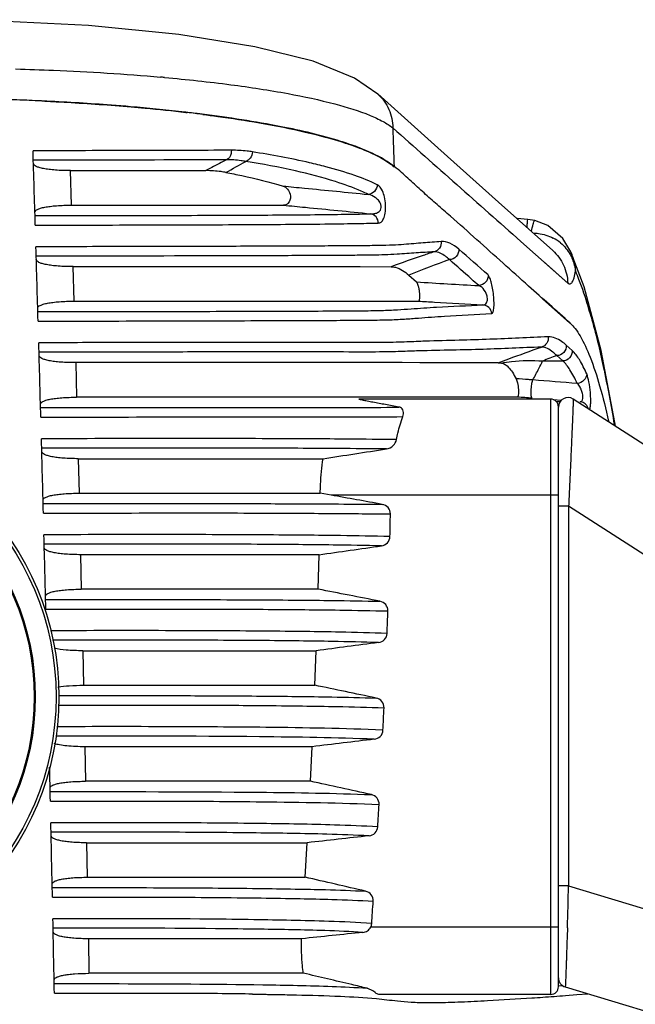
# Model space of a CAD drawing. Units: millimetres. Extents: x 64878 to 67096, y 660 to 2170.
# Drawn here: x 65431 to 65463, y 1023 to 1074 of the extents above; entities that cross this region are included whole.
import ezdxf

# ---------------------------------------------------------------- set-up
doc = ezdxf.new("R2010")
doc.units = ezdxf.units.MM
doc.header["$LTSCALE"] = 16.335
doc.layers.get('0').update_dxf_attribs({"linetype": 'CONTINUOUS'})
doc.layers.add('02___PRT_ALL_AXES', color=7, linetype='CONTINUOUS')

msp = doc.modelspace()

# ---------------------------------------------------------------- linework, layer by layer
at = {"color": 7, "linetype": 'Continuous'}
for p, q in [((65439.409, 1069.505), (65439.471, 1069.498)), ((65443.238, 1068.957), (65443.328, 1068.942)), ((65457.201, 1063.933), (65456.645, 1063.976)), ((65457.566, 1063.879), (65457.201, 1063.933)), ((65459.448, 1062.248), (65459.03, 1062.934)), ((65456.844, 1062.786), (65459.291, 1060.617)), ((65458.008, 1061.754), (65459.291, 1060.617)), ((65457.977, 1059.793), (65459.401, 1058.527)), ((65457.977, 1059.793), (65459.401, 1058.527)), ((65496.312, 1030.956), (65459.57, 1054.576)), ((65459.333, 1048.995), (65458.8, 1048.995)), ((65459.333, 1048.995), (65459.333, 1029.234)), ((65493.935, 1026.75), (65459.333, 1048.995)), ((65459.333, 1029.234), (65458.8, 1029.234)), ((65459.333, 1029.234), (65486.377, 1021.024)), ((65459.268, 1027.04), (65459.254, 1026.565)), ((65459.224, 1025.641), (65459.218, 1025.47)), ((65459.155, 1023.964), (65484.598, 1016.24))]:
    msp.add_line(p, q, dxfattribs=at)
for points in [[(65449.404, 1070.456), (65448.184, 1071.292), (65446.025, 1072.165), (65443, 1072.921), (65439.03, 1073.557), (65434.331, 1074.02), (65429.326, 1074.274), (65425.482, 1074.331)], [(65458.506, 1062.31), (65455.687, 1064.834), (65452.523, 1067.666), (65449.39, 1070.469)], [(65459.03, 1062.934), (65458.25, 1063.61), (65457.566, 1063.879)], [(65461.022, 1057.11), (65460.138, 1060.412), (65459.439, 1062.269)], [(65461.767, 1053.164), (65461.741, 1053.354), (65461.022, 1057.11)]]:
    msp.add_lwpolyline(points, dxfattribs=at)
for radius in [14.495, 14.343, 13.261, 13.211, 13.206]:
    msp.add_circle((65418.3, 1039.071), radius, dxfattribs=at)
for centre, radius, start, end in [((65429.035, 968.74), 102.999, 84.84231, 84.95944), ((65425.848, 939.004), 131.232, 87.28422, 87.85941), ((65429.974, 988.455), 81.598, 82.73872, 83.31605), ((65457.57, 1061.083), 2.106, 50.356, 62.9879), ((65456.832, 1061.083), 2.864, 19.2034, 23.9997), ((65456.832, 1061.086), 2.863, 3.0067, 19.148), ((65433.278, 1051.159), 28.292, 15.7923, 16.9218), ((65459.3, 1054.156), 0.5, 57.2648, 180), ((65459.3, 1054.155), 0.5, 57.2762, 179.9789), ((64620.167, 1052.646), 839.492, 358.252063, 358.401895), ((65459.3, 1024.442), 0.5, 180.0191, 253.1187), ((65459.3, 1024.442), 0.5, 180, 253.1132)]:
    msp.add_arc(centre, radius, start, end, dxfattribs=at)
for points, knots in [([(65430.54, 1071.769), (65431.196, 1071.75), (65433.714, 1071.66), (65436.229, 1071.505), (65438.085, 1071.341)], [0, 0, 0, 0, 0.260646, 1, 1, 1, 1]), ([(65438.294, 1071.322), (65439.446, 1071.218), (65441.597, 1070.988), (65444.56, 1070.54), (65446.986, 1070.024), (65448.4, 1069.592), (65448.992, 1069.349)], [0, 0, 0, 0, 0.317994, 0.594856, 0.823787, 1, 1, 1, 1]), ([(65432.066, 1070.089), (65432.449, 1070.071), (65433.944, 1069.993), (65435.438, 1069.888), (65436.547, 1069.793)], [0, 0, 0, 0, 0.256364, 1, 1, 1, 1]), ([(65449.404, 1070.456), (65449.645, 1070.237), (65450.04, 1069.688), (65450.176, 1069.026), (65450.177, 1068.697)], [0, 0, 0, 0, 0.497449, 1, 1, 1, 1]), ([(65436.547, 1069.793), (65436.792, 1069.772), (65437.747, 1069.687), (65438.701, 1069.588), (65439.409, 1069.505)], [0, 0, 0, 0, 0.256731, 1, 1, 1, 1]), ([(65440.287, 1069.398), (65440.545, 1069.365), (65441.531, 1069.234), (65442.515, 1069.084), (65443.238, 1068.957)], [0, 0, 0, 0, 0.261588, 1, 1, 1, 1]), ([(65448.992, 1069.349), (65449.224, 1069.253), (65449.636, 1069.064), (65450.021, 1068.823), (65450.177, 1068.697)], [0, 0, 0, 0, 0.55575, 1, 1, 1, 1]), ([(65443.328, 1068.942), (65444.096, 1068.807), (65445.508, 1068.527), (65446.901, 1068.162), (65447.528, 1067.964)], [0, 0, 0, 0, 0.542491, 1, 1, 1, 1]), ([(65447.528, 1067.964), (65447.642, 1067.928), (65448.066, 1067.79), (65448.485, 1067.635), (65448.785, 1067.508)], [0, 0, 0, 0, 0.268928, 1, 1, 1, 1]), ([(65448.785, 1067.508), (65449.076, 1067.386), (65449.587, 1067.144), (65450.06, 1066.828), (65450.246, 1066.663)], [0, 0, 0, 0, 0.559552, 1, 1, 1, 1]), ([(65457.166, 1063.519), (65457.171, 1063.572), (65457.183, 1063.708), (65457.192, 1063.844), (65457.201, 1063.928)], [0, 0, 0, 0, 0.383544, 1, 1, 1, 1]), ([(65457.201, 1063.928), (65457.201, 1063.93), (65457.201, 1063.93), (65457.201, 1063.934), (65457.201, 1063.933)], [0, 0, 0, 0, 0.752926, 1, 1, 1, 1]), ([(65457.393, 1063.315), (65457.423, 1063.438), (65457.464, 1063.602), (65457.521, 1063.784), (65457.542, 1063.847), (65457.554, 1063.867)], [0, 0, 0, 0, 0.660477, 0.877032, 1, 1, 1, 1]), ([(65457.554, 1063.867), (65457.556, 1063.87), (65457.558, 1063.875), (65457.564, 1063.879), (65457.565, 1063.879)], [0, 0, 0, 0, 0.672886, 1, 1, 1, 1]), ([(65457.486, 1063.228), (65457.577, 1063.221), (65457.935, 1063.183), (65458.288, 1063.081), (65458.527, 1062.959)], [0, 0, 0, 0, 0.255152, 1, 1, 1, 1]), ([(65458.914, 1062.705), (65459.116, 1062.537), (65459.345, 1062.256), (65459.496, 1061.939), (65459.529, 1061.857)], [0, 0, 0, 0, 0.747728, 1, 1, 1, 1]), ([(65458.506, 1062.31), (65458.741, 1062.1), (65459.131, 1061.573), (65459.279, 1060.936), (65459.29, 1060.617)], [0, 0, 0, 0, 0.497622, 1, 1, 1, 1]), ([(65459.291, 1060.617), (65459.309, 1060.601), (65459.345, 1060.575), (65459.442, 1060.567), (65459.554, 1060.692), (65459.631, 1060.921), (65459.672, 1061.118), (65459.69, 1061.235)], [0, 0, 0, 0, 0.082424, 0.15061, 0.31467, 0.593038, 1, 1, 1, 1]), ([(65459.69, 1061.235), (65459.748, 1061.1), (65459.991, 1060.495), (65460.198, 1059.877), (65460.345, 1059.394)], [0, 0, 0, 0, 0.225314, 1, 1, 1, 1]), ([(65460.502, 1058.859), (65460.745, 1058.003), (65461.192, 1056.136), (65461.541, 1054.25), (65461.707, 1053.236)], [0, 0, 0, 0, 0.464104, 1, 1, 1, 1]), ([(65459.57, 1054.576), (65459.573, 1054.575), (65459.569, 1054.561), (65459.573, 1054.54), (65459.57, 1054.5), (65459.569, 1054.447), (65459.567, 1054.379), (65459.563, 1054.26), (65459.557, 1054.078), (65459.547, 1053.821), (65459.534, 1053.519), (65459.52, 1053.174), (65459.498, 1052.647), (65459.466, 1051.922), (65459.424, 1050.992), (65459.379, 1050.007), (65459.348, 1049.335), (65459.333, 1048.995)], [0, 0, 0, 0, 0.001506, 0.005729, 0.012647, 0.022231, 0.03445, 0.049247, 0.086215, 0.132393, 0.186961, 0.248977, 0.317493, 0.470406, 0.638872, 0.817215, 1, 1, 1, 1]), ([(65459.254, 1026.565), (65459.251, 1026.484), (65459.241, 1026.176), (65459.231, 1025.867), (65459.224, 1025.641)], [0, 0, 0, 0, 0.264212, 1, 1, 1, 1]), ([(65459.218, 1025.47), (65459.216, 1025.393), (65459.206, 1025.117), (65459.196, 1024.842), (65459.189, 1024.644)], [0, 0, 0, 0, 0.281057, 1, 1, 1, 1]), ([(65459.189, 1024.644), (65459.185, 1024.546), (65459.18, 1024.409), (65459.172, 1024.241), (65459.168, 1024.143), (65459.163, 1024.07), (65459.162, 1024.01), (65459.155, 1023.988), (65459.158, 1023.963), (65459.155, 1023.964)], [0, 0, 0, 0, 0.430489, 0.602754, 0.745019, 0.85636, 0.936232, 0.984212, 1, 1, 1, 1])]:
    msp.add_open_spline(points, degree=3, knots=knots, dxfattribs=at)
for points in [[(65450.177, 1068.697), (65450.201, 1068.019), (65450.224, 1067.341), (65450.246, 1066.663)], [(65450.177, 1068.697), (65452.4, 1066.727), (65454.622, 1064.756), (65456.845, 1062.786)], [(65459.529, 1061.857), (65459.61, 1061.659), (65459.664, 1061.449), (65459.691, 1061.236)]]:
    msp.add_open_spline(points, degree=3, dxfattribs=at)
at = {"layer": '02___PRT_ALL_AXES', "color": 7, "linetype": 'Continuous'}
for p, q in [((65432.156, 1070.087), (65432.043, 1070.092)), ((65433.394, 1066.471), (65438.096, 1066.471)), ((65433.445, 1064.671), (65433.394, 1066.471)), ((65438.082, 1066.471), (65440.448, 1066.471)), ((65433.445, 1064.671), (65444.484, 1064.672)), ((65433.445, 1064.671), (65437.337, 1064.671)), ((65437.337, 1064.671), (65439.221, 1064.671)), ((65431.548, 1064.127), (65431.982, 1064.127)), ((65433.534, 1061.471), (65450.088, 1061.468)), ((65433.583, 1059.671), (65433.534, 1061.471)), ((65448.473, 1061.47), (65450.088, 1061.468)), ((65451.011, 1061.032), (65451.41, 1060.676)), ((65433.583, 1059.671), (65451.513, 1059.677)), ((65433.583, 1059.671), (65442.201, 1059.671)), ((65450.69, 1059.675), (65451.513, 1059.677)), ((65459.517, 1057.107), (65459.209, 1057.378)), ((65459.027, 1056.558), (65458.719, 1056.836)), ((65433.668, 1056.471), (65433.715, 1054.671)), ((65455.67, 1056.467), (65439.331, 1056.471)), ((65457.977, 1056.558), (65459.027, 1056.558)), ((65446.704, 1054.671), (65433.715, 1054.671)), ((65448.751, 1054.672), (65445.181, 1054.671)), ((65458.4, 1054.571), (65448.441, 1054.571)), ((65450.655, 1054.672), (65448.751, 1054.672)), ((65452.49, 1054.673), (65450.655, 1054.672)), ((65453.329, 1054.673), (65452.49, 1054.673)), ((65458.4, 1023.571), (65458.4, 1054.571)), ((65458.968, 1054.505), (65458.523, 1054.538)), ((65431.837, 1054.129), (65443.48, 1054.141)), ((65439.334, 1054.137), (65440.562, 1054.139)), ((65441.57, 1054.141), (65442.492, 1054.141)), ((65442.492, 1054.141), (65443.48, 1054.141)), ((65458.8, 1023.971), (65458.8, 1054.171)), ((65433.796, 1051.471), (65446.544, 1051.471)), ((65433.796, 1051.471), (65433.841, 1049.671)), ((65433.841, 1049.671), (65443.379, 1049.671)), ((65443.379, 1049.671), (65446.4, 1049.671)), ((65446.96, 1049.571), (65446.4, 1049.671)), ((65458.8, 1049.571), (65446.96, 1049.571)), ((65440.428, 1046.471), (65433.917, 1046.471)), ((65446.338, 1046.471), (65433.917, 1046.471)), ((65433.917, 1046.471), (65433.959, 1044.671)), ((65446.291, 1044.672), (65446.338, 1046.471)), ((65446.291, 1044.672), (65433.959, 1044.671)), ((65440.444, 1044.671), (65433.959, 1044.671)), ((65434.032, 1041.471), (65440.435, 1041.471)), ((65434.032, 1041.471), (65446.186, 1041.471)), ((65434.032, 1041.471), (65434.071, 1039.671)), ((65446.117, 1039.672), (65446.186, 1041.471)), ((65434.071, 1039.671), (65446.117, 1039.672)), ((65438.257, 1036.471), (65434.138, 1036.471)), ((65445.976, 1036.47), (65434.138, 1036.471)), ((65434.138, 1036.471), (65434.175, 1034.671)), ((65445.888, 1034.672), (65445.976, 1036.47)), ((65445.888, 1034.672), (65434.175, 1034.671)), ((65432.337, 1034.132), (65432.732, 1034.132)), ((65434.237, 1031.471), (65438.267, 1031.471)), ((65434.237, 1031.471), (65445.717, 1031.47)), ((65434.237, 1031.471), (65434.27, 1029.671)), ((65445.612, 1029.673), (65445.717, 1031.47)), ((65434.27, 1029.671), (65445.612, 1029.673)), ((65434.27, 1029.671), (65438.281, 1029.671)), ((65432.445, 1029.132), (65432.805, 1029.133)), ((65458.8, 1027.071), (65449.026, 1027.071)), ((65437.721, 1026.471), (65434.327, 1026.471)), ((65445.427, 1026.47), (65434.327, 1026.471)), ((65434.327, 1026.471), (65434.357, 1024.671)), ((65445.519, 1024.674), (65434.357, 1024.671)), ((65437.881, 1024.671), (65434.357, 1024.671)), ((65432.547, 1024.133), (65432.994, 1024.133)), ((65458.799, 1024.025), (65459.017, 1024.04)), ((65458.8, 1024.025), (65459.018, 1024.04)), ((65442.88, 1023.59), (65443.311, 1023.583)), ((65443.311, 1023.583), (65443.585, 1023.578)), ((65458.4, 1023.571), (65449.446, 1023.571)), ((65459.169, 1023.517), (65459.76, 1023.563)), ((65459.76, 1023.563), (65460.325, 1023.608))]:
    msp.add_line(p, q, dxfattribs=at)
for points in [[(65441.101, 1064.671), (65442.914, 1064.672), (65444.484, 1064.672)], [(65433.534, 1061.471), (65441.722, 1061.471), (65443.834, 1061.471)], [(65443.834, 1061.471), (65446.802, 1061.471), (65447.671, 1061.471), (65448.473, 1061.47)], [(65442.201, 1059.671), (65444.362, 1059.671), (65446.053, 1059.672), (65447.184, 1059.672), (65448.082, 1059.672), (65450.69, 1059.675)], [(65448.769, 1056.471), (65447.81, 1056.471), (65433.668, 1056.471)], [(65453.298, 1056.469), (65452.48, 1056.47), (65451.589, 1056.47), (65450.664, 1056.471), (65448.769, 1056.471)], [(65455.67, 1056.467), (65454.629, 1056.468), (65453.298, 1056.469)], [(65431.837, 1054.129), (65433.238, 1054.13), (65434.546, 1054.132)], [(65434.546, 1054.132), (65436.817, 1054.134), (65437.761, 1054.135), (65439.334, 1054.137)], [(65440.562, 1054.139), (65441.085, 1054.14), (65441.57, 1054.141)], [(65443.529, 1051.471), (65445.261, 1051.471), (65446.544, 1051.471)], [(65444.825, 1046.471), (65442.758, 1046.471), (65440.428, 1046.471)], [(65446.291, 1044.672), (65444.801, 1044.672), (65442.757, 1044.671), (65440.444, 1044.671)], [(65440.435, 1041.471), (65444.738, 1041.471), (65446.186, 1041.471)], [(65434.071, 1039.671), (65438.222, 1039.671), (65440.444, 1039.671), (65442.727, 1039.671), (65444.698, 1039.672), (65446.117, 1039.672)], [(65445.976, 1036.47), (65444.617, 1036.471), (65442.706, 1036.471), (65438.257, 1036.471)], [(65445.888, 1034.672), (65444.563, 1034.672), (65442.684, 1034.672), (65440.469, 1034.671), (65438.276, 1034.671), (65434.175, 1034.671)], [(65438.267, 1031.471), (65442.627, 1031.471), (65444.447, 1031.471), (65445.717, 1031.47)], [(65438.281, 1029.671), (65440.441, 1029.671), (65442.597, 1029.672), (65444.38, 1029.672), (65445.612, 1029.673)], [(65445.427, 1026.47), (65444.467, 1026.47), (65443.093, 1026.471), (65441.371, 1026.471), (65437.721, 1026.471)], [(65445.519, 1024.674), (65444.65, 1024.673), (65443.357, 1024.672), (65441.65, 1024.672), (65439.748, 1024.671), (65437.881, 1024.671)]]:
    msp.add_lwpolyline(points, dxfattribs=at)
for centre, radius, start, end in [((65430.451, 992.29), 77.739, 82.75585, 82.94543), ((65441.849, 1050.06), 18.795, 71.9941, 72.5884), ((61588.3, 948.071), 3845, 1.722314, 1.780053), ((65366.556, 1202.665), 155.528, 298.80129, 299.23865), ((61588.3, 948.071), 3845, 1.647786, 1.705522), ((65474.491, 1002.42), 63.14, 109.7786, 111.83117), ((65480.262, 1520.603), 460.831, 266.41037, 266.81396), ((61588.3, 948.071), 3845, 1.573261, 1.630996), ((65509.091, 921.208), 144.679, 110.37483, 110.68861), ((65458.879, 1054.615), 1.202, 19.9582, 23.7241), ((65433.164, 727.739), 327.781, 85.75447, 85.88833), ((65458.4, 1054.171), 0.4, 0, 90), ((65459.89, 1005.703), 48.736, 91.1773, 91.4058), ((61588.3, 948.071), 3845, 1.498739, 1.556474), ((65130.696, 1054.438), 319.412, 358.74032, 358.95139), ((61588.3, 948.071), 3845, 1.424221, 1.481954), ((65306.9, 319.145), 738.796, 78.870714, 79.124645), ((65080.791, 1055.867), 369.337, 357.9055, 358.08736), ((65556.854, 201.592), 847.138, 97.28514, 97.506409), ((65340.786, 525.342), 525.004, 78.07016, 78.42635), ((64978.632, 1060.169), 471.587, 357.22418, 357.36591), ((65521.536, 420.871), 620.219, 96.696583, 96.99766), ((61588.3, 948.071), 3845, 1.27519, 1.301506), ((65352.06, 599.701), 444.976, 77.40877, 77.82719), ((64918.638, 1063.216), 531.659, 356.66594, 356.79154), ((61588.3, 948.071), 3845, 1.200676, 1.258407), ((65505.935, 505.913), 528.995, 96.18511, 96.53641), ((65354.967, 628.703), 411.088, 76.81093, 77.26156), ((64862.414, 1066.71), 587.991, 356.153423, 356.267032), ((61588.3, 948.071), 3845, 1.126161, 1.183892), ((65497.164, 544.058), 485.178, 95.74168, 96.12138), ((65458.4, 1023.971), 0.4, 270, 0), ((65436.724, 623.229), 400.408, 89.34555, 89.63159), ((65436.472, 604.048), 419.591, 89.12505, 89.34104), ((65445.392, 1202.413), 179.427, 273.84354, 274.02557), ((65446.136, 1191.992), 168.979, 274.0218, 274.2227), ((65445.501, 1200.288), 177.299, 274.22985, 274.42112)]:
    msp.add_arc(centre, radius, start, end, dxfattribs=at)
for points, knots in [([(65432.043, 1070.092), (65431.824, 1070.102), (65430.91, 1070.143), (65429.995, 1070.174), (65429.3, 1070.193)], [0, 0, 0, 0, 0.239935, 1, 1, 1, 1]), ([(65436.524, 1069.798), (65436.191, 1069.827), (65434.736, 1069.943), (65433.279, 1070.033), (65432.156, 1070.087)], [0, 0, 0, 0, 0.229349, 1, 1, 1, 1]), ([(65439.999, 1069.44), (65439.732, 1069.473), (65438.576, 1069.61), (65437.417, 1069.723), (65436.524, 1069.798)], [0, 0, 0, 0, 0.230669, 1, 1, 1, 1]), ([(65447.473, 1067.994), (65446.454, 1068.314), (65444.057, 1068.867), (65441.629, 1069.233), (65440.254, 1069.408)], [0, 0, 0, 0, 0.435239, 1, 1, 1, 1]), ([(65441.773, 1067.533), (65440.152, 1067.523), (65436.709, 1067.514), (65433.266, 1067.508), (65431.444, 1067.508)], [0, 0, 0, 0, 0.470803, 1, 1, 1, 1]), ([(65441.773, 1067.533), (65441.773, 1067.475), (65441.757, 1067.288), (65441.641, 1067.074), (65441.511, 1067.037)], [0, 0, 0, 0, 0.297955, 1, 1, 1, 1]), ([(65442.865, 1067.45), (65442.776, 1067.464), (65442.414, 1067.514), (65442.048, 1067.534), (65441.773, 1067.533)], [0, 0, 0, 0, 0.246271, 1, 1, 1, 1]), ([(65448.269, 1067.723), (65448.22, 1067.741), (65448.018, 1067.815), (65447.814, 1067.884), (65447.659, 1067.935)], [0, 0, 0, 0, 0.241419, 1, 1, 1, 1]), ([(65459.418, 1058.527), (65458.696, 1059.172), (65457.528, 1060.21), (65455.908, 1061.661), (65454.556, 1062.876), (65453.414, 1063.894), (65452.489, 1064.697), (65451.805, 1065.305), (65451.244, 1065.816), (65450.795, 1066.225), (65450.444, 1066.538), (65450.043, 1066.849), (65449.338, 1067.295), (65448.719, 1067.556), (65448.269, 1067.723)], [0, 0, 0, 0, 0.19997, 0.32302, 0.449364, 0.5757, 0.639296, 0.702391, 0.764851, 0.796061, 0.827892, 0.862106, 0.900852, 1, 1, 1, 1]), ([(65441.511, 1067.037), (65440.753, 1067.033), (65437.402, 1067.02), (65434.052, 1067.016), (65431.46, 1067.015)], [0, 0, 0, 0, 0.226439, 1, 1, 1, 1]), ([(65441.511, 1067.037), (65441.424, 1066.99), (65441.07, 1066.8), (65440.716, 1066.612), (65440.448, 1066.471)], [0, 0, 0, 0, 0.247987, 1, 1, 1, 1]), ([(65442.524, 1066.952), (65442.442, 1066.966), (65442.107, 1067.016), (65441.767, 1067.037), (65441.511, 1067.037)], [0, 0, 0, 0, 0.246005, 1, 1, 1, 1]), ([(65442.865, 1067.45), (65442.856, 1067.333), (65442.794, 1067.124), (65442.617, 1066.969), (65442.524, 1066.952)], [0, 0, 0, 0, 0.553391, 1, 1, 1, 1]), ([(65446.692, 1066.671), (65446.41, 1066.745), (65445.145, 1067.055), (65443.863, 1067.29), (65442.865, 1067.45)], [0, 0, 0, 0, 0.223773, 1, 1, 1, 1]), ([(65433.394, 1066.471), (65433.132, 1066.471), (65432.759, 1066.482), (65432.292, 1066.527), (65432.012, 1066.569), (65431.782, 1066.623), (65431.6, 1066.685), (65431.467, 1066.772), (65431.465, 1066.838)], [0, 0, 0, 0, 0.39002, 0.555874, 0.697738, 0.813266, 0.901168, 1, 1, 1, 1]), ([(65447.196, 1065.898), (65446.508, 1066.117), (65444.959, 1066.518), (65443.388, 1066.811), (65442.524, 1066.952)], [0, 0, 0, 0, 0.45203, 1, 1, 1, 1]), ([(65449.368, 1065.737), (65448.989, 1065.924), (65448.105, 1066.27), (65447.198, 1066.538), (65446.692, 1066.671)], [0, 0, 0, 0, 0.447116, 1, 1, 1, 1]), ([(65441.486, 1066.377), (65441.402, 1066.392), (65441.059, 1066.448), (65440.711, 1066.471), (65440.448, 1066.471)], [0, 0, 0, 0, 0.244931, 1, 1, 1, 1]), ([(65441.486, 1066.377), (65441.765, 1066.324), (65442.766, 1066.128), (65443.759, 1065.884), (65444.462, 1065.667)], [0, 0, 0, 0, 0.27853, 1, 1, 1, 1]), ([(65444.462, 1065.667), (65444.834, 1065.632), (65446.313, 1065.491), (65447.791, 1065.342), (65448.896, 1065.23)], [0, 0, 0, 0, 0.251978, 1, 1, 1, 1]), ([(65444.462, 1065.667), (65444.551, 1065.639), (65444.748, 1065.5), (65444.891, 1065.15), (65444.797, 1064.755), (65444.569, 1064.672), (65444.484, 1064.672)], [0, 0, 0, 0, 0.209517, 0.513317, 0.810599, 1, 1, 1, 1]), ([(65448.896, 1065.23), (65448.776, 1065.29), (65448.224, 1065.548), (65447.649, 1065.754), (65447.196, 1065.898)], [0, 0, 0, 0, 0.220249, 1, 1, 1, 1]), ([(65449.368, 1065.737), (65449.365, 1065.612), (65449.264, 1065.359), (65449.018, 1065.237), (65448.896, 1065.23)], [0, 0, 0, 0, 0.506783, 1, 1, 1, 1]), ([(65449.424, 1063.741), (65449.474, 1063.742), (65449.593, 1063.788), (65449.721, 1063.982), (65449.798, 1064.292), (65449.811, 1064.683), (65449.758, 1065.077), (65449.644, 1065.445), (65449.494, 1065.676), (65449.368, 1065.737)], [0, 0, 0, 0, 0.066706, 0.156231, 0.294884, 0.484277, 0.670323, 0.815377, 1, 1, 1, 1]), ([(65449.018, 1064.223), (65449.08, 1064.219), (65449.203, 1064.223), (65449.39, 1064.272), (65449.532, 1064.39), (65449.584, 1064.552), (65449.561, 1064.74), (65449.444, 1064.928), (65449.219, 1065.119), (65449.024, 1065.199), (65448.896, 1065.23)], [0, 0, 0, 0, 0.105924, 0.211493, 0.328491, 0.405529, 0.494314, 0.646465, 0.773554, 1, 1, 1, 1]), ([(65431.543, 1064.306), (65431.541, 1064.37), (65431.669, 1064.46), (65431.846, 1064.52), (65432.073, 1064.575), (65432.35, 1064.616), (65432.814, 1064.661), (65433.185, 1064.671), (65433.445, 1064.671)], [0, 0, 0, 0, 0.096806, 0.1839, 0.299154, 0.441278, 0.607835, 1, 1, 1, 1]), ([(65444.484, 1064.672), (65444.865, 1064.636), (65446.377, 1064.491), (65447.888, 1064.338), (65449.018, 1064.223)], [0, 0, 0, 0, 0.252, 1, 1, 1, 1]), ([(65431.982, 1064.127), (65433.843, 1064.128), (65437.332, 1064.131), (65442.125, 1064.152), (65445.555, 1064.169), (65447.744, 1064.199), (65448.63, 1064.213), (65449.018, 1064.223)], [0, 0, 0, 0, 0.327591, 0.614504, 0.843938, 0.931669, 1, 1, 1, 1]), ([(65449.424, 1063.741), (65449.421, 1063.855), (65449.34, 1064.084), (65449.127, 1064.206), (65449.018, 1064.223)], [0, 0, 0, 0, 0.509056, 1, 1, 1, 1]), ([(65431.563, 1063.635), (65433.511, 1063.636), (65436.35, 1063.64), (65440.008, 1063.648), (65443.086, 1063.667), (65445.795, 1063.681), (65448.091, 1063.714), (65449.019, 1063.73), (65449.424, 1063.741)], [0, 0, 0, 0, 0.327154, 0.476859, 0.61435, 0.844144, 0.931874, 1, 1, 1, 1]), ([(65452.699, 1062.774), (65452.384, 1062.754), (65451.906, 1062.718), (65451.259, 1062.666), (65450.735, 1062.619), (65450.131, 1062.584), (65449.381, 1062.566), (65448.432, 1062.559), (65447.262, 1062.549), (65445.875, 1062.542), (65443.636, 1062.535), (65440.425, 1062.522), (65436.175, 1062.515), (65433.169, 1062.509), (65431.596, 1062.509)], [0, 0, 0, 0, 0.044861, 0.068068, 0.092284, 0.119587, 0.154037, 0.198921, 0.254533, 0.320314, 0.395945, 0.572754, 0.776593, 1, 1, 1, 1]), ([(65452.699, 1062.774), (65452.71, 1062.66), (65452.65, 1062.416), (65452.443, 1062.272), (65452.333, 1062.243)], [0, 0, 0, 0, 0.502779, 1, 1, 1, 1]), ([(65453.615, 1062.381), (65453.475, 1062.502), (65453.197, 1062.703), (65452.852, 1062.784), (65452.699, 1062.774)], [0, 0, 0, 0, 0.546319, 1, 1, 1, 1]), ([(65452.333, 1062.243), (65452.019, 1062.226), (65451.543, 1062.196), (65450.899, 1062.152), (65450.144, 1062.094), (65449.244, 1062.066), (65448.131, 1062.06), (65446.99, 1062.051), (65445.636, 1062.044), (65443.442, 1062.04), (65438.744, 1062.024), (65434.567, 1062.018), (65431.611, 1062.016)], [0, 0, 0, 0, 0.045489, 0.069015, 0.093521, 0.154972, 0.199373, 0.254594, 0.320054, 0.395434, 0.57211, 1, 1, 1, 1]), ([(65452.333, 1062.243), (65452.139, 1062.18), (65451.387, 1061.933), (65450.64, 1061.67), (65450.088, 1061.468)], [0, 0, 0, 0, 0.257435, 1, 1, 1, 1]), ([(65453.126, 1061.835), (65453.062, 1061.898), (65452.841, 1062.098), (65452.544, 1062.248), (65452.333, 1062.243)], [0, 0, 0, 0, 0.297313, 1, 1, 1, 1]), ([(65453.615, 1062.381), (65453.624, 1062.249), (65453.529, 1061.966), (65453.258, 1061.84), (65453.126, 1061.835)], [0, 0, 0, 0, 0.500184, 1, 1, 1, 1]), ([(65433.534, 1061.471), (65433.273, 1061.471), (65432.902, 1061.482), (65432.438, 1061.527), (65432.159, 1061.568), (65431.931, 1061.622), (65431.751, 1061.684), (65431.618, 1061.77), (65431.616, 1061.836)], [0, 0, 0, 0, 0.390233, 0.556085, 0.697904, 0.813365, 0.901198, 1, 1, 1, 1]), ([(65450.088, 1061.468), (65450.165, 1061.468), (65450.511, 1061.42), (65450.811, 1061.211), (65451.011, 1061.032)], [0, 0, 0, 0, 0.22184, 1, 1, 1, 1]), ([(65454.65, 1060.485), (65454.524, 1060.597), (65454.018, 1061.05), (65453.51, 1061.501), (65453.126, 1061.835)], [0, 0, 0, 0, 0.248977, 1, 1, 1, 1]), ([(65455.139, 1061.033), (65455.15, 1060.9), (65455.055, 1060.615), (65454.783, 1060.489), (65454.65, 1060.485)], [0, 0, 0, 0, 0.499989, 1, 1, 1, 1]), ([(65455.33, 1059.024), (65455.361, 1059.026), (65455.398, 1059.091), (65455.421, 1059.18), (65455.448, 1059.351), (65455.453, 1059.62), (65455.43, 1059.979), (65455.379, 1060.34), (65455.31, 1060.653), (65455.235, 1060.879), (65455.176, 1061), (65455.139, 1061.033)], [0, 0, 0, 0, 0.043857, 0.084543, 0.139446, 0.288671, 0.471672, 0.655507, 0.812966, 0.929726, 1, 1, 1, 1]), ([(65451.41, 1060.676), (65451.428, 1060.66), (65451.458, 1060.6), (65451.496, 1060.489), (65451.531, 1060.333), (65451.566, 1060.102), (65451.573, 1059.881), (65451.558, 1059.727), (65451.527, 1059.677), (65451.513, 1059.677)], [0, 0, 0, 0, 0.07017, 0.186223, 0.343242, 0.528556, 0.863531, 0.957609, 1, 1, 1, 1]), ([(65454.871, 1059.479), (65454.907, 1059.478), (65454.987, 1059.495), (65455.083, 1059.601), (65455.116, 1059.779), (65455.074, 1060.043), (65454.925, 1060.311), (65454.739, 1060.458), (65454.65, 1060.485)], [0, 0, 0, 0, 0.082649, 0.177434, 0.311808, 0.483209, 0.785827, 1, 1, 1, 1]), ([(65431.69, 1059.309), (65431.689, 1059.373), (65431.817, 1059.462), (65431.993, 1059.522), (65432.218, 1059.576), (65432.494, 1059.617), (65432.955, 1059.661), (65433.324, 1059.671), (65433.583, 1059.671)], [0, 0, 0, 0, 0.096769, 0.183822, 0.299029, 0.441116, 0.607663, 1, 1, 1, 1]), ([(65431.696, 1059.128), (65433.704, 1059.129), (65437.452, 1059.132), (65441.934, 1059.148), (65445.026, 1059.154), (65446.874, 1059.163), (65448.358, 1059.174), (65449.499, 1059.182), (65450.38, 1059.221), (65451.333, 1059.292), (65452.817, 1059.392), (65454.066, 1059.443), (65454.871, 1059.479)], [0, 0, 0, 0, 0.259849, 0.485093, 0.57992, 0.65993, 0.724241, 0.77205, 0.807555, 0.838311, 0.895732, 1, 1, 1, 1]), ([(65451.513, 1059.677), (65451.791, 1059.659), (65452.91, 1059.59), (65454.03, 1059.526), (65454.871, 1059.479)], [0, 0, 0, 0, 0.248839, 1, 1, 1, 1]), ([(65455.33, 1059.024), (65455.32, 1059.139), (65455.216, 1059.369), (65454.985, 1059.472), (65454.871, 1059.479)], [0, 0, 0, 0, 0.502631, 1, 1, 1, 1]), ([(65431.71, 1058.636), (65433.744, 1058.637), (65437.545, 1058.641), (65442.092, 1058.658), (65445.239, 1058.664), (65447.129, 1058.673), (65448.655, 1058.685), (65449.832, 1058.693), (65450.743, 1058.733), (65451.721, 1058.813), (65453.236, 1058.925), (65454.51, 1058.983), (65455.33, 1059.024)], [0, 0, 0, 0, 0.25819, 0.482564, 0.577357, 0.657638, 0.722505, 0.7711, 0.807152, 0.838131, 0.895766, 1, 1, 1, 1]), ([(65459.418, 1058.527), (65459.511, 1058.444), (65459.697, 1058.231), (65460.069, 1057.655), (65460.515, 1056.66), (65461, 1055.173), (65461.275, 1054.045), (65461.409, 1053.425)], [0, 0, 0, 0, 0.067696, 0.151992, 0.371318, 0.656091, 1, 1, 1, 1]), ([(65458.274, 1057.816), (65457.26, 1057.781), (65455.713, 1057.693), (65453.577, 1057.637), (65452.136, 1057.601), (65450.854, 1057.544), (65449.909, 1057.52), (65448.978, 1057.521), (65447.658, 1057.522), (65445.625, 1057.522), (65442.77, 1057.526), (65439.426, 1057.519), (65435.696, 1057.515), (65433.091, 1057.511), (65431.742, 1057.509)], [0, 0, 0, 0, 0.114638, 0.175164, 0.241557, 0.27754, 0.32028, 0.348426, 0.38281, 0.469419, 0.578303, 0.705564, 0.847455, 1, 1, 1, 1]), ([(65458.274, 1057.816), (65458.286, 1057.702), (65458.228, 1057.457), (65458.023, 1057.31), (65457.913, 1057.28)], [0, 0, 0, 0, 0.502374, 1, 1, 1, 1]), ([(65459.209, 1057.382), (65459.133, 1057.45), (65458.866, 1057.669), (65458.519, 1057.825), (65458.274, 1057.816)], [0, 0, 0, 0, 0.295383, 1, 1, 1, 1]), ([(65457.913, 1057.28), (65456.902, 1057.248), (65455.36, 1057.17), (65453.233, 1057.122), (65451.803, 1057.094), (65450.537, 1057.047), (65449.32, 1057.018), (65447.672, 1057.029), (65445.447, 1057.026), (65442.646, 1057.031), (65439.352, 1057.026), (65435.667, 1057.022), (65433.092, 1057.018), (65431.756, 1057.017)], [0, 0, 0, 0, 0.11601, 0.177047, 0.243908, 0.280089, 0.322295, 0.38347, 0.469097, 0.577434, 0.704669, 0.846856, 1, 1, 1, 1]), ([(65455.67, 1056.467), (65455.853, 1056.536), (65456.598, 1056.813), (65457.347, 1057.083), (65457.913, 1057.28)], [0, 0, 0, 0, 0.245753, 1, 1, 1, 1]), ([(65458.719, 1056.836), (65458.654, 1056.903), (65458.43, 1057.113), (65458.13, 1057.279), (65457.913, 1057.28)], [0, 0, 0, 0, 0.3027, 1, 1, 1, 1]), ([(65459.209, 1057.382), (65459.219, 1057.249), (65459.123, 1056.966), (65458.852, 1056.84), (65458.719, 1056.836)], [0, 0, 0, 0, 0.499967, 1, 1, 1, 1]), ([(65433.668, 1056.471), (65433.409, 1056.471), (65433.04, 1056.482), (65432.577, 1056.526), (65432.301, 1056.568), (65432.074, 1056.621), (65431.894, 1056.683), (65431.763, 1056.769), (65431.761, 1056.834)], [0, 0, 0, 0, 0.390405, 0.556254, 0.698034, 0.813437, 0.901212, 1, 1, 1, 1]), ([(65459.517, 1057.103), (65459.527, 1056.971), (65459.431, 1056.688), (65459.16, 1056.562), (65459.027, 1056.558)], [0, 0, 0, 0, 0.499961, 1, 1, 1, 1]), ([(65460.273, 1055.881), (65460.162, 1056.138), (65459.95, 1056.57), (65459.666, 1056.967), (65459.517, 1057.103)], [0, 0, 0, 0, 0.581742, 1, 1, 1, 1]), ([(65455.836, 1056.451), (65456.011, 1056.483), (65456.719, 1056.589), (65457.441, 1056.601), (65457.977, 1056.558)], [0, 0, 0, 0, 0.248907, 1, 1, 1, 1]), ([(65455.836, 1056.451), (65455.979, 1056.424), (65456.195, 1056.262), (65456.422, 1055.959), (65456.54, 1055.753), (65456.6, 1055.637)], [0, 0, 0, 0, 0.381607, 0.656743, 1, 1, 1, 1]), ([(65457.468, 1055.57), (65457.577, 1055.766), (65457.749, 1056.095), (65457.918, 1056.425), (65457.977, 1056.558)], [0, 0, 0, 0, 0.606828, 1, 1, 1, 1]), ([(65459.783, 1055.389), (65459.671, 1055.635), (65459.459, 1056.05), (65459.175, 1056.429), (65459.027, 1056.558)], [0, 0, 0, 0, 0.579941, 1, 1, 1, 1]), ([(65460.273, 1055.881), (65460.274, 1055.761), (65460.157, 1055.51), (65459.91, 1055.401), (65459.783, 1055.389)], [0, 0, 0, 0, 0.482599, 1, 1, 1, 1]), ([(65460.427, 1054.023), (65460.447, 1054.063), (65460.47, 1054.175), (65460.486, 1054.373), (65460.486, 1054.628), (65460.463, 1055.005), (65460.404, 1055.429), (65460.328, 1055.754), (65460.273, 1055.881)], [0, 0, 0, 0, 0.070283, 0.178868, 0.317912, 0.474165, 0.779556, 1, 1, 1, 1]), ([(65456.6, 1055.637), (65456.635, 1055.569), (65456.68, 1055.381), (65456.722, 1055.098), (65456.722, 1054.849), (65456.706, 1054.718), (65456.679, 1054.676), (65456.666, 1054.676)], [0, 0, 0, 0, 0.231828, 0.576546, 0.877742, 0.96149, 1, 1, 1, 1]), ([(65457.468, 1055.57), (65457.394, 1055.575), (65457.105, 1055.598), (65456.816, 1055.621), (65456.6, 1055.637)], [0, 0, 0, 0, 0.253655, 1, 1, 1, 1]), ([(65457.43, 1054.62), (65457.417, 1054.622), (65457.399, 1054.671), (65457.388, 1054.746), (65457.382, 1054.871), (65457.385, 1055.072), (65457.408, 1055.31), (65457.439, 1055.497), (65457.468, 1055.57)], [0, 0, 0, 0, 0.0404, 0.128327, 0.258963, 0.41898, 0.756639, 1, 1, 1, 1]), ([(65459.98, 1055.099), (65459.966, 1055.13), (65459.914, 1055.235), (65459.845, 1055.334), (65459.783, 1055.389)], [0, 0, 0, 0, 0.288208, 1, 1, 1, 1]), ([(65459.926, 1054.433), (65459.958, 1054.431), (65460.039, 1054.469), (65460.08, 1054.62), (65460.073, 1054.811), (65460.036, 1054.953), (65460.009, 1055.025)], [0, 0, 0, 0, 0.142329, 0.349028, 0.655307, 1, 1, 1, 1]), ([(65431.832, 1054.312), (65431.83, 1054.375), (65431.958, 1054.463), (65432.133, 1054.523), (65432.357, 1054.577), (65432.631, 1054.617), (65433.09, 1054.661), (65433.457, 1054.671), (65433.715, 1054.671)], [0, 0, 0, 0, 0.096747, 0.183773, 0.298939, 0.440987, 0.607509, 1, 1, 1, 1]), ([(65450.493, 1054.161), (65450.261, 1054.202), (65449.919, 1054.264), (65449.469, 1054.347), (65449.201, 1054.397), (65448.996, 1054.436), (65448.853, 1054.464), (65448.72, 1054.491), (65448.607, 1054.514), (65448.507, 1054.539), (65448.461, 1054.547), (65448.403, 1054.57), (65448.433, 1054.571), (65448.441, 1054.571)], [0, 0, 0, 0, 0.329299, 0.487944, 0.639818, 0.711994, 0.780459, 0.843982, 0.900231, 0.946191, 0.977202, 0.988422, 1, 1, 1, 1]), ([(65456.666, 1054.676), (65456.445, 1054.676), (65455.333, 1054.675), (65454.22, 1054.674), (65453.329, 1054.673)], [0, 0, 0, 0, 0.198572, 1, 1, 1, 1]), ([(65460.306, 1054.199), (65460.266, 1054.264), (65460.154, 1054.378), (65460.002, 1054.427), (65459.926, 1054.433)], [0, 0, 0, 0, 0.501483, 1, 1, 1, 1]), ([(65443.48, 1054.141), (65444.313, 1054.141), (65445.813, 1054.138), (65448.151, 1054.14), (65449.655, 1054.134), (65450.493, 1054.161)], [0, 0, 0, 0, 0.356599, 0.641615, 1, 1, 1, 1]), ([(65450.697, 1053.662), (65450.715, 1053.711), (65450.738, 1053.807), (65450.733, 1053.952), (65450.663, 1054.099), (65450.555, 1054.15), (65450.493, 1054.161)], [0, 0, 0, 0, 0.248746, 0.47279, 0.694435, 1, 1, 1, 1]), ([(65431.85, 1053.636), (65434.067, 1053.638), (65438.164, 1053.643), (65443.021, 1053.653), (65446.279, 1053.646), (65448.464, 1053.648), (65449.89, 1053.637), (65450.697, 1053.662)], [0, 0, 0, 0, 0.352905, 0.652068, 0.773121, 0.871535, 1, 1, 1, 1]), ([(65450.37, 1052.47), (65450.394, 1052.582), (65450.482, 1052.985), (65450.594, 1053.383), (65450.697, 1053.662)], [0, 0, 0, 0, 0.278378, 1, 1, 1, 1]), ([(65450.37, 1052.47), (65449.527, 1052.467), (65448.061, 1052.492), (65445.844, 1052.502), (65442.648, 1052.518), (65437.951, 1052.519), (65434.005, 1052.512), (65431.881, 1052.51)], [0, 0, 0, 0, 0.136828, 0.237904, 0.359794, 0.655331, 1, 1, 1, 1]), ([(65449.847, 1051.979), (65449.977, 1051.999), (65450.215, 1052.123), (65450.347, 1052.354), (65450.37, 1052.47)], [0, 0, 0, 0, 0.525787, 1, 1, 1, 1]), ([(65449.847, 1051.979), (65449.01, 1051.978), (65447.563, 1052.001), (65445.387, 1052.01), (65442.286, 1052.024), (65437.748, 1052.025), (65433.941, 1052.02), (65431.895, 1052.018)], [0, 0, 0, 0, 0.139844, 0.241714, 0.363778, 0.657991, 1, 1, 1, 1]), ([(65433.796, 1051.471), (65433.538, 1051.471), (65433.171, 1051.482), (65432.711, 1051.526), (65432.436, 1051.567), (65432.21, 1051.621), (65432.032, 1051.682), (65431.901, 1051.768), (65431.9, 1051.833)], [0, 0, 0, 0, 0.390571, 0.55641, 0.698147, 0.813489, 0.901206, 1, 1, 1, 1]), ([(65446.4, 1049.671), (65446.402, 1049.826), (65446.423, 1050.427), (65446.48, 1051.028), (65446.544, 1051.471)], [0, 0, 0, 0, 0.255996, 1, 1, 1, 1]), ([(65431.967, 1049.314), (65431.965, 1049.377), (65432.092, 1049.465), (65432.266, 1049.524), (65432.489, 1049.577), (65432.762, 1049.618), (65433.219, 1049.662), (65433.584, 1049.671), (65433.841, 1049.671)], [0, 0, 0, 0, 0.096714, 0.183692, 0.298807, 0.440818, 0.607345, 1, 1, 1, 1]), ([(65431.972, 1049.129), (65433.072, 1049.13), (65437.026, 1049.135), (65440.98, 1049.14), (65443.834, 1049.129)], [0, 0, 0, 0, 0.278308, 1, 1, 1, 1]), ([(65443.834, 1049.129), (65445.003, 1049.124), (65446.935, 1049.12), (65448.866, 1049.094), (65449.628, 1049.093)], [0, 0, 0, 0, 0.605553, 1, 1, 1, 1]), ([(65450.054, 1048.592), (65450.056, 1048.709), (65449.967, 1048.951), (65449.743, 1049.072), (65449.628, 1049.093)], [0, 0, 0, 0, 0.499226, 1, 1, 1, 1]), ([(65431.984, 1048.637), (65434.027, 1048.639), (65437.834, 1048.644), (65442.378, 1048.646), (65445.497, 1048.629), (65447.345, 1048.619), (65448.824, 1048.604), (65449.685, 1048.593), (65450.054, 1048.592)], [0, 0, 0, 0, 0.339148, 0.632099, 0.754329, 0.85702, 0.938832, 1, 1, 1, 1]), ([(65450.03, 1047.416), (65449.174, 1047.43), (65447.702, 1047.465), (65445.496, 1047.486), (65442.385, 1047.512), (65437.852, 1047.52), (65434.053, 1047.514), (65432.014, 1047.511)], [0, 0, 0, 0, 0.142597, 0.245178, 0.367358, 0.660495, 1, 1, 1, 1]), ([(65449.585, 1046.933), (65448.746, 1046.946), (65447.307, 1046.977), (65445.152, 1046.995), (65442.122, 1047.018), (65437.709, 1047.026), (65434.011, 1047.021), (65432.026, 1047.019)], [0, 0, 0, 0, 0.143292, 0.246005, 0.368165, 0.660976, 1, 1, 1, 1]), ([(65449.585, 1046.933), (65449.7, 1046.949), (65449.929, 1047.061), (65450.027, 1047.299), (65450.03, 1047.416)], [0, 0, 0, 0, 0.500771, 1, 1, 1, 1]), ([(65433.917, 1046.471), (65433.661, 1046.471), (65433.295, 1046.482), (65432.838, 1046.526), (65432.564, 1046.567), (65432.34, 1046.62), (65432.162, 1046.681), (65432.033, 1046.767), (65432.031, 1046.832)], [0, 0, 0, 0, 0.390725, 0.556539, 0.698225, 0.813508, 0.901176, 1, 1, 1, 1]), ([(65432.095, 1044.316), (65432.094, 1044.379), (65432.22, 1044.466), (65432.393, 1044.525), (65432.615, 1044.578), (65432.886, 1044.618), (65433.34, 1044.662), (65433.704, 1044.671), (65433.959, 1044.671)], [0, 0, 0, 0, 0.096713, 0.183664, 0.298736, 0.440707, 0.607209, 1, 1, 1, 1]), ([(65432.1, 1044.13), (65434.074, 1044.132), (65437.75, 1044.136), (65442.134, 1044.131), (65445.138, 1044.107), (65447.263, 1044.089), (65448.681, 1044.06), (65449.505, 1044.047)], [0, 0, 0, 0, 0.340238, 0.633602, 0.755611, 0.857971, 1, 1, 1, 1]), ([(65449.922, 1043.54), (65449.926, 1043.657), (65449.841, 1043.9), (65449.62, 1044.024), (65449.505, 1044.047)], [0, 0, 0, 0, 0.499259, 1, 1, 1, 1]), ([(65432.112, 1043.638), (65434.137, 1043.64), (65437.907, 1043.645), (65442.401, 1043.638), (65445.476, 1043.61), (65447.643, 1043.59), (65449.086, 1043.556), (65449.922, 1043.54)], [0, 0, 0, 0, 0.341115, 0.634988, 0.756967, 0.859079, 1, 1, 1, 1]), ([(65449.881, 1042.369), (65449.061, 1042.395), (65447.646, 1042.438), (65445.518, 1042.468), (65442.494, 1042.502), (65438.067, 1042.52), (65434.352, 1042.515), (65432.355, 1042.512)], [0, 0, 0, 0, 0.140457, 0.242353, 0.36415, 0.658128, 1, 1, 1, 1]), ([(65449.43, 1041.892), (65448.632, 1041.915), (65447.258, 1041.952), (65445.194, 1041.98), (65442.267, 1042.01), (65437.984, 1042.026), (65434.39, 1042.022), (65432.457, 1042.02)], [0, 0, 0, 0, 0.141095, 0.243075, 0.364798, 0.65842, 1, 1, 1, 1]), ([(65449.43, 1041.892), (65449.546, 1041.907), (65449.776, 1042.016), (65449.877, 1042.253), (65449.881, 1042.369)], [0, 0, 0, 0, 0.500734, 1, 1, 1, 1]), ([(65434.032, 1041.471), (65433.744, 1041.471), (65433.244, 1041.488), (65432.745, 1041.551), (65432.539, 1041.602)], [0, 0, 0, 0, 0.573848, 1, 1, 1, 1]), ([(65432.743, 1039.577), (65432.936, 1039.613), (65433.379, 1039.659), (65433.823, 1039.671), (65434.071, 1039.671)], [0, 0, 0, 0, 0.442213, 1, 1, 1, 1]), ([(65432.795, 1039.132), (65433.271, 1039.132), (65435.107, 1039.134), (65436.943, 1039.135), (65438.303, 1039.133)], [0, 0, 0, 0, 0.259215, 1, 1, 1, 1]), ([(65438.303, 1039.133), (65438.751, 1039.132), (65440.417, 1039.129), (65442.084, 1039.12), (65443.302, 1039.11)], [0, 0, 0, 0, 0.268832, 1, 1, 1, 1]), ([(65443.302, 1039.11), (65444.535, 1039.099), (65446.539, 1039.082), (65448.541, 1039.029), (65449.312, 1039.007)], [0, 0, 0, 0, 0.615287, 1, 1, 1, 1]), ([(65449.721, 1038.496), (65449.726, 1038.612), (65449.645, 1038.856), (65449.426, 1038.983), (65449.312, 1039.007)], [0, 0, 0, 0, 0.499316, 1, 1, 1, 1]), ([(65432.796, 1038.64), (65433.271, 1038.64), (65435.107, 1038.643), (65436.943, 1038.643), (65438.303, 1038.641)], [0, 0, 0, 0, 0.25883, 1, 1, 1, 1]), ([(65438.303, 1038.641), (65438.749, 1038.641), (65440.415, 1038.638), (65442.081, 1038.629), (65443.3, 1038.617)], [0, 0, 0, 0, 0.267848, 1, 1, 1, 1]), ([(65443.3, 1038.617), (65444.023, 1038.611), (65445.347, 1038.595), (65447.488, 1038.566), (65448.905, 1038.522), (65449.721, 1038.496)], [0, 0, 0, 0, 0.337713, 0.61875, 1, 1, 1, 1]), ([(65449.666, 1037.331), (65447.632, 1037.423), (65443.925, 1037.482), (65438.266, 1037.521), (65434.642, 1037.516), (65432.688, 1037.514)], [0, 0, 0, 0, 0.359686, 0.654862, 1, 1, 1, 1]), ([(65449.211, 1036.859), (65449.327, 1036.873), (65449.557, 1036.979), (65449.66, 1037.215), (65449.666, 1037.331)], [0, 0, 0, 0, 0.500666, 1, 1, 1, 1]), ([(65449.211, 1036.859), (65447.224, 1036.94), (65441.7, 1037.022), (65436.177, 1037.025), (65432.644, 1037.021)], [0, 0, 0, 0, 0.36022, 1, 1, 1, 1]), ([(65434.138, 1036.471), (65433.824, 1036.471), (65433.385, 1036.486), (65432.855, 1036.555), (65432.64, 1036.603), (65432.548, 1036.632)], [0, 0, 0, 0, 0.588765, 0.82005, 1, 1, 1, 1]), ([(65432.332, 1034.321), (65432.331, 1034.383), (65432.455, 1034.469), (65432.627, 1034.527), (65432.846, 1034.579), (65433.113, 1034.619), (65433.563, 1034.662), (65433.922, 1034.671), (65434.175, 1034.671)], [0, 0, 0, 0, 0.096735, 0.183611, 0.298572, 0.440435, 0.606884, 1, 1, 1, 1]), ([(65432.732, 1034.132), (65436.232, 1034.136), (65441.675, 1034.133), (65447.119, 1034.054), (65449.062, 1033.976)], [0, 0, 0, 0, 0.642897, 1, 1, 1, 1]), ([(65449.463, 1033.46), (65449.47, 1033.576), (65449.392, 1033.82), (65449.175, 1033.95), (65449.062, 1033.976)], [0, 0, 0, 0, 0.499396, 1, 1, 1, 1]), ([(65432.348, 1033.64), (65434.331, 1033.642), (65438.007, 1033.648), (65443.713, 1033.61), (65447.436, 1033.553), (65449.463, 1033.46)], [0, 0, 0, 0, 0.347538, 0.644333, 1, 1, 1, 1]), ([(65449.397, 1032.296), (65448.645, 1032.341), (65446.635, 1032.421), (65442.937, 1032.479), (65438.015, 1032.521), (65434.35, 1032.516), (65432.372, 1032.514)], [0, 0, 0, 0, 0.132749, 0.354344, 0.651558, 1, 1, 1, 1]), ([(65448.94, 1031.829), (65449.056, 1031.842), (65449.286, 1031.947), (65449.39, 1032.181), (65449.397, 1032.296)], [0, 0, 0, 0, 0.500588, 1, 1, 1, 1]), ([(65448.94, 1031.829), (65448.206, 1031.868), (65446.25, 1031.938), (65442.653, 1031.99), (65437.868, 1032.027), (65434.306, 1032.023), (65432.383, 1032.021)], [0, 0, 0, 0, 0.133086, 0.354711, 0.651714, 1, 1, 1, 1]), ([(65434.237, 1031.471), (65433.985, 1031.471), (65433.625, 1031.481), (65433.176, 1031.525), (65432.908, 1031.566), (65432.689, 1031.619), (65432.515, 1031.679), (65432.389, 1031.764), (65432.387, 1031.828)], [0, 0, 0, 0, 0.391208, 0.556959, 0.698467, 0.813532, 0.90102, 1, 1, 1, 1]), ([(65432.441, 1029.323), (65432.44, 1029.385), (65432.563, 1029.47), (65432.733, 1029.528), (65432.951, 1029.58), (65433.216, 1029.619), (65433.662, 1029.662), (65434.019, 1029.671), (65434.27, 1029.671)], [0, 0, 0, 0, 0.096774, 0.183602, 0.298498, 0.440301, 0.60673, 1, 1, 1, 1]), ([(65432.805, 1029.133), (65434.674, 1029.135), (65438.128, 1029.136), (65442.224, 1029.107), (65444.981, 1029.065), (65446.847, 1029.028), (65448.07, 1028.983), (65448.763, 1028.948)], [0, 0, 0, 0, 0.351318, 0.649079, 0.770069, 0.869515, 1, 1, 1, 1]), ([(65432.456, 1028.64), (65434.415, 1028.643), (65438.037, 1028.646), (65442.334, 1028.613), (65445.225, 1028.565), (65447.171, 1028.523), (65448.441, 1028.471), (65449.158, 1028.428)], [0, 0, 0, 0, 0.351833, 0.65052, 0.771723, 0.871032, 1, 1, 1, 1]), ([(65449.158, 1028.428), (65449.165, 1028.544), (65449.091, 1028.788), (65448.876, 1028.921), (65448.763, 1028.948)], [0, 0, 0, 0, 0.499482, 1, 1, 1, 1]), ([(65442.936, 1027.463), (65442.174, 1027.475), (65438.688, 1027.518), (65435.202, 1027.518), (65432.479, 1027.514)], [0, 0, 0, 0, 0.218817, 1, 1, 1, 1]), ([(65443.26, 1026.966), (65442.49, 1026.978), (65438.9, 1027.024), (65435.309, 1027.024), (65432.489, 1027.021)], [0, 0, 0, 0, 0.214559, 1, 1, 1, 1]), ([(65449.081, 1027.265), (65448.335, 1027.32), (65446.287, 1027.409), (65444.238, 1027.443), (65442.936, 1027.463)], [0, 0, 0, 0, 0.365005, 1, 1, 1, 1]), ([(65448.625, 1026.802), (65448.707, 1026.81), (65448.872, 1026.868), (65448.988, 1026.998), (65449.026, 1027.071)], [0, 0, 0, 0, 0.500046, 1, 1, 1, 1]), ([(65434.327, 1026.471), (65434.076, 1026.471), (65433.72, 1026.481), (65433.275, 1026.525), (65433.009, 1026.566), (65432.791, 1026.618), (65432.619, 1026.678), (65432.495, 1026.763), (65432.493, 1026.826)], [0, 0, 0, 0, 0.391461, 0.557183, 0.6986, 0.81356, 0.90096, 1, 1, 1, 1]), ([(65448.625, 1026.802), (65447.966, 1026.845), (65446.178, 1026.919), (65444.389, 1026.949), (65443.26, 1026.966)], [0, 0, 0, 0, 0.369082, 1, 1, 1, 1]), ([(65445.519, 1024.674), (65445.501, 1024.804), (65445.433, 1025.4), (65445.416, 1026.002), (65445.427, 1026.47)], [0, 0, 0, 0, 0.220118, 1, 1, 1, 1]), ([(65432.544, 1024.325), (65432.542, 1024.386), (65432.665, 1024.471), (65432.833, 1024.529), (65433.048, 1024.58), (65433.312, 1024.619), (65433.754, 1024.662), (65434.108, 1024.671), (65434.357, 1024.671)], [0, 0, 0, 0, 0.096853, 0.183627, 0.298436, 0.440152, 0.606537, 1, 1, 1, 1]), ([(65448.842, 1023.892), (65448.575, 1023.956), (65447.468, 1024.22), (65446.361, 1024.48), (65445.519, 1024.674)], [0, 0, 0, 0, 0.241107, 1, 1, 1, 1]), ([(65432.994, 1024.133), (65433.971, 1024.134), (65437.442, 1024.135), (65440.913, 1024.115), (65443.407, 1024.076)], [0, 0, 0, 0, 0.281435, 1, 1, 1, 1]), ([(65443.407, 1024.076), (65444.609, 1024.057), (65446.422, 1024.026), (65448.233, 1023.94), (65448.842, 1023.892)], [0, 0, 0, 0, 0.66323, 1, 1, 1, 1]), ([(65432.557, 1023.641), (65433.147, 1023.642), (65435.394, 1023.644), (65437.642, 1023.64), (65439.299, 1023.629)], [0, 0, 0, 0, 0.262492, 1, 1, 1, 1]), ([(65443.585, 1023.578), (65443.636, 1023.577), (65443.838, 1023.574), (65444.04, 1023.57), (65444.191, 1023.567)], [0, 0, 0, 0, 0.254777, 1, 1, 1, 1]), ([(65444.191, 1023.567), (65444.513, 1023.561), (65445.601, 1023.539), (65446.688, 1023.51), (65447.454, 1023.477)], [0, 0, 0, 0, 0.296102, 1, 1, 1, 1]), ([(65447.454, 1023.477), (65448.077, 1023.449), (65449.071, 1023.398), (65450.058, 1023.275), (65450.425, 1023.235)], [0, 0, 0, 0, 0.62793, 1, 1, 1, 1]), ([(65449.446, 1023.571), (65449.419, 1023.571), (65449.352, 1023.599), (65449.172, 1023.735), (65448.997, 1023.855), (65448.842, 1023.892)], [0, 0, 0, 0, 0.117817, 0.300632, 1, 1, 1, 1]), ([(65450.425, 1023.235), (65450.66, 1023.21), (65451.172, 1023.161), (65452.054, 1023.137), (65453.148, 1023.163), (65453.965, 1023.196), (65454.413, 1023.217)], [0, 0, 0, 0, 0.177358, 0.386011, 0.662776, 1, 1, 1, 1]), ([(65454.413, 1023.217), (65454.648, 1023.228), (65455.65, 1023.278), (65456.652, 1023.339), (65457.419, 1023.39)], [0, 0, 0, 0, 0.234067, 1, 1, 1, 1])]:
    msp.add_open_spline(points, degree=3, knots=knots, dxfattribs=at)
for points in [[(65455.139, 1061.037), (65454.633, 1061.486), (65454.127, 1061.934), (65453.615, 1062.376)], [(65455.67, 1056.467), (65455.725, 1056.467), (65455.781, 1056.462), (65455.836, 1056.451)], [(65459.783, 1055.389), (65459.011, 1055.45), (65458.239, 1055.51), (65457.468, 1055.57)], [(65460.358, 1054.082), (65460.346, 1054.122), (65460.328, 1054.162), (65460.306, 1054.199)], [(65446.544, 1051.471), (65447.645, 1051.64), (65448.746, 1051.809), (65449.847, 1051.979)], [(65449.628, 1049.093), (65448.739, 1049.253), (65447.85, 1049.413), (65446.96, 1049.571)], [(65446.338, 1046.471), (65447.42, 1046.626), (65448.502, 1046.78), (65449.585, 1046.933)], [(65449.026, 1027.071), (65449.057, 1027.131), (65449.076, 1027.198), (65449.081, 1027.265)]]:
    msp.add_open_spline(points, degree=3, dxfattribs=at)

doc.saveas('drawing.dxf')
